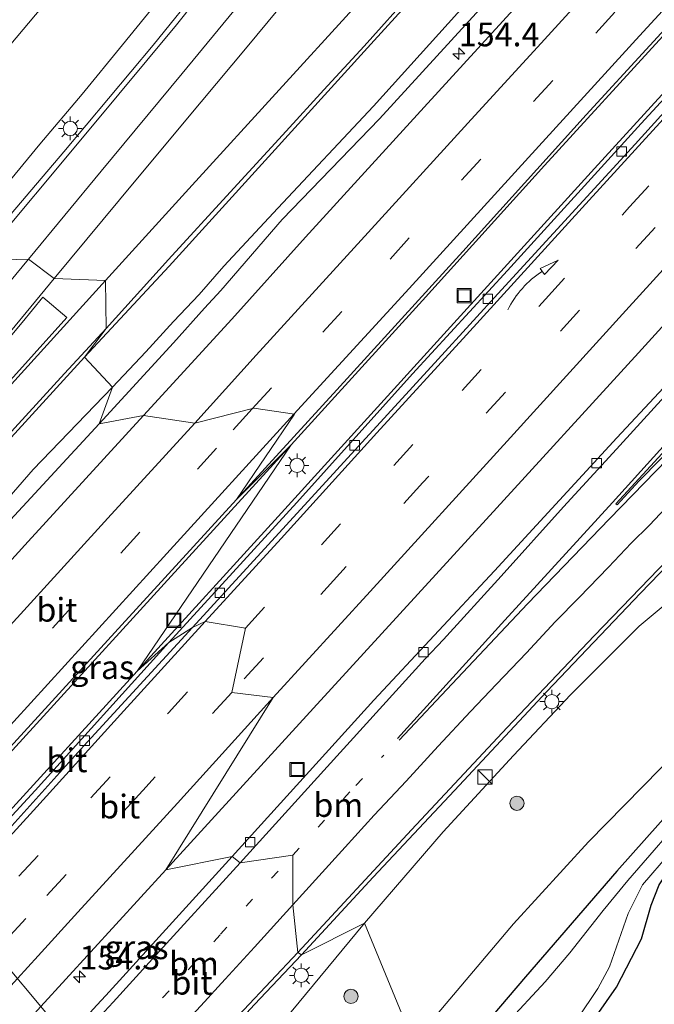
# Model space of a CAD drawing. Units: metres. Extents: x 179996 to 190010, y 431248 to 437501.
# Drawn here: x 180804 to 180871, y 435079 to 435183 of the extents above; entities that cross this region are included whole.
import ezdxf
from ezdxf.enums import TextEntityAlignment as Align

# ---------------------------------------------------------------- set-up
doc = ezdxf.new("R2010")
doc.units = ezdxf.units.M
doc.linetypes.add('VW-1-3_STREEP', pattern=[4, 1, -3])
doc.linetypes.add('VW-3-9_STREEP', pattern=[12, 3, -9])
doc.layers.get('0').update_dxf_attribs({"lineweight": 25})
for name, color, linetype, lineweight in [('B-ME-AM-KILOMETR-S-B1', 7, 'Continuous', 18), ('B-ME-BV-GELEIDECONSTRUCTIE-GELEIDERAIL-L-B1', 213, 'BV-GELEIDERAIL', 18), ('B-ME-GR-BOOM-S-B1', 93, 'Continuous', 18), ('B-ME-GW-INSTEEKWATERGANG-L-B1', 10, 'Continuous', 25), ('B-ME-GW-KRUINLIJN-L-B1', 93, 'Continuous', 18), ('B-ME-GW-TEENLIJN-L-B1', 93, 'Continuous', 18), ('B-ME-IE-GRASLAND-GV-B6', 93, 'Continuous', 18), ('B-ME-IE-GRONDWERKLIJN-GROND_INGERICHT-GV-B6', 253, 'Continuous', 18), ('B-ME-IE-HULPGEOMETRIE-L-B1', 53, 'Continuous', 18), ('B-ME-IE-INRICHTINGSELEMENT-S-B1', 253, 'Continuous', 18), ('B-ME-IE-MEUBILAIR_WEGMEUBILAIR-LICHTMAST-S-B1', 8, 'Continuous', 18), ('B-ME-OG-WATER-GV-B6', 153, 'Continuous', 18), ('B-ME-VH-VERH_SOORT-BITUMEN-GV-B6', 8, 'IE-TERREINAFSCHEIDING-NATUURLIJK-HOUTWAL', 18), ('B-ME-VV-KOLK-S-B1', 8, 'Continuous', 18), ('B-ME-VW-MARKERING-13STREEP-045-L-B1', 255, 'VW-1-3_STREEP', 18), ('B-ME-VW-MARKERING-39STREEP-015-L-B1', 255, 'VW-3-9_STREEP', 18), ('B-ME-VW-MARKERING-PIJLVERDRIJF750-S-B1', 7, 'Continuous', 18), ('B-ME-VW-MARKERING-STREEP-015-L-B1', 7, 'Continuous', 18), ('B-ME-VW-MARKERING-VLAKMARK-GV-B6', 7, 'Continuous', 18)]:
    doc.layers.add(name, color=color, linetype=linetype, lineweight=lineweight)
doc.styles.add('NLCS-ISO', font='NLCS-ISO.TTF')
doc.linetypes.add('BV-GELEIDERAIL', pattern='A,10,-3,[108,NLCS.SHX,S=1,R=0,X=0,Y=0],-3', length=16)
doc.linetypes.add('IE-TERREINAFSCHEIDING-NATUURLIJK-HOUTWAL', pattern='A,7,-1.5,[67,NLCS.SHX,S=0.75,R=45,X=0,Y=0],-1.5,7,-1.5,[70,NLCS.SHX,S=0.75,R=0,X=0,Y=0],-1.5', length=20)

# ---------------------------------------------------------------- blocks, each defined once
blk = doc.blocks.new('kast')
blk.add_line((-0.75, -0.75), (0.75, 0.75))
blk.add_lwpolyline([(-0.75, 0.75), (0.75, 0.75), (0.75, -0.75), (-0.75, -0.75)], close=True)
blk = doc.blocks.new('put')
for p, q in [((0.75, 0.75), (-0.75, 0.75)), ((-0.75, 0.75), (-0.75, -0.75)), ((0.75, -0.75), (0.75, 0.75)), ((-0.75, -0.75), (0.75, -0.75))]:
    blk.add_line(p, q)
blk.add_lwpolyline([(-0.625, 0.625), (0.625, 0.625), (0.625, -0.625), (-0.625, -0.625)], close=True)
blk = doc.blocks.new('boom')
blk.add_hatch(color=256).paths.add_polyline_path([(-0.75, 0, 1), (0.75, 0, 1)])
blk.add_circle((0, 0), 0.75)
blk = doc.blocks.new('hecto')
for p, q in [((0, 0.625), (-0.625, 0)), ((0, -0.625), (0, 0.625)), ((-0.625, 0), (0.625, 0)), ((0.625, 0), (0, -0.625))]:
    blk.add_line(p, q)
blk = doc.blocks.new('kolk')
blk.add_lwpolyline([(-0.5, -0.5), (0.5, -0.5), (0.5, 0.5), (-0.5, 0.5)], close=True)
blk = doc.blocks.new('pijlvr')
for p, q in [((5.53, 0.37, 0.1), (5.37, -0.37, 0.1)), ((5.45, 0, 0.1), (5.45, 0, 0.1)), ((5.45, 0, 0.1), (5.45, 0, 0.1)), ((7.45, -0.45, 0.1), (5.53, 0.37, 0.1)), ((5.37, -0.37, 0.1), (7.45, -0.45, 0.1))]:
    blk.add_line(p, q)
blk.add_arc((2.72, -9.68, 0.1), 10.06, 74.2853, 105.7147)
blk = doc.blocks.new('lantaarnpaal')
for p, q in [((0, 0.75), (0, 1.25)), ((-0.75, 0), (-1.25, 0)), ((-0.88, 0.88), (-0.53, 0.53)), ((0.53, 0.53), (0.88, 0.88)), ((0.75, 0), (1.25, 0)), ((-0.53, -0.53), (-0.88, -0.88)), ((0, -0.75), (0, -1.25)), ((0.53, -0.53), (0.88, -0.88))]:
    blk.add_line(p, q)
blk.add_circle((0, 0), 0.75)

msp = doc.modelspace()

# ---------------------------------------------------------------- linework, layer by layer
at = {"layer": 'B-ME-BV-GELEIDECONSTRUCTIE-GELEIDERAIL-L-B1'}
for points in [[(180800.66, 435159.44, 13.75), (180808.62, 435168.79, 13.75), (180818.06, 435180.03, 13.77), (180828.54, 435193.02, 13.82), (180838.34, 435205.58, 13.72), (180841.55, 435209.83, 13.71), (180844.07, 435213.14, 13.63), (180848.29, 435219.02, 13.58), (180853.44, 435226.31, 13.51), (180861.04, 435237.42, 13.52), (180863.27, 435240.82, 13.49), (180865.02, 435243.75, 13.54), (180868.71, 435249.8, 13.52), (180873.15, 435257.4, 13.47), (180877.5, 435265.12, 13.42)], [(180832.63, 435137.87, 14.4), (180846.51, 435153.1, 14.4), (180859.37, 435167.35, 14.39), (180871.86, 435180.98, 14.42), (180885.3, 435195.71, 14.39), (180899.72, 435211.44, 14.42), (180914.94, 435228, 14.47), (180925.23, 435239.25, 14.53)], [(180929.04, 435237.69, 14.41), (180918.55, 435226.08, 14.38), (180906.51, 435212.92, 14.35), (180893.39, 435198.49, 14.34), (180878.86, 435182.57, 14.28), (180864.67, 435167.03, 14.26), (180847.35, 435148, 14.22), (180831.25, 435130.32, 14.24), (180816.38, 435113.98, 14.25)], [(180833.71, 435084.06, 14.4), (180841.28, 435092.25, 14.42), (180849.87, 435101.41, 14.33), (180859.64, 435111.85, 14.25), (180869.52, 435122.23, 14.23), (180880.63, 435133.72, 14.12), (180889.28, 435142.6, 14.13), (180892.89, 435146.07, 14.15), (180897.71, 435150.79, 14.07), (180903.73, 435156.49, 14.03), (180911.65, 435164.04, 14.05), (180917.29, 435169.13, 14.05), (180922.39, 435173.55, 13.94), (180928.94, 435179.15, 14), (180935.34, 435184.5, 13.96), (180941.06, 435189.08, 13.94), (180950.21, 435196.48, 13.91), (180958.56, 435202.78, 13.89)], [(180792.98, 435094.48, 14.36), (180806.49, 435109.23, 14.35), (180819.96, 435124, 14.35), (180832.63, 435137.87, 14.4)], [(180816.38, 435113.98, 14.25), (180801.39, 435097.59, 14.22), (180795.63, 435091.28, 14.22)], [(180816.83, 435065.8, 14.41), (180819.85, 435069.15, 14.43), (180824.15, 435073.82, 14.46), (180828.76, 435078.8, 14.4), (180833.71, 435084.06, 14.4)]]:
    msp.add_polyline3d(points, dxfattribs=at)
at = {"layer": 'B-ME-GW-INSTEEKWATERGANG-L-B1'}
for points in [[(180970.23, 435187.61, 8.06), (180957.53, 435176.96, 7.93), (180944.93, 435166.32, 7.84), (180933.48, 435156.5, 7.86), (180920.33, 435145.2, 7.82), (180907.58, 435133.66, 7.86), (180896.82, 435123.44, 7.98), (180885.5, 435112.59, 7.99), (180874.5, 435101.29, 8.02), (180867.03, 435092.89, 7.74), (180857.38, 435081.75, 7.64), (180851.07, 435074.35, 7.71)], [(180857.15, 435067.57, 7.72), (180863.01, 435074.93, 7.84), (180866.98, 435080.65, 7.52), (180869.61, 435085.74, 7.65), (180870.64, 435089.28, 7.68), (180871.49, 435091.45, 7.68), (180871.82, 435091.96, 7.69), (180872.79, 435093.26, 7.69), (180873.97, 435094.62, 7.77), (180878.95, 435100.26, 7.83), (180888.95, 435110.63, 7.65), (180901.33, 435122.83, 7.86), (180911.8, 435132.21, 7.65)]]:
    msp.add_polyline3d(points, dxfattribs=at)
at = {"layer": 'B-ME-GW-KRUINLIJN-L-B1'}
for points in [[(180874.7, 435265.62, 12.36), (180870.66, 435258.87, 12.3), (180864.91, 435249.23, 12.31), (180860.39, 435241.35, 12.48), (180855.95, 435234.42, 12.61), (180848.55, 435223.52, 12.45), (180843.68, 435216.81, 12.51), (180837.16, 435208.21, 12.53), (180831.18, 435200.48, 12.57), (180825.46, 435193.49, 12.7), (180820.55, 435187.13, 12.69), (180814.83, 435180.06, 12.75), (180810.57, 435174.87, 12.61), (180806.1, 435169.6, 12.63), (180800.35, 435162.65, 12.7)], [(180822.92, 435153.72, 13.3), (180825.54, 435156.71, 13.32), (180831.22, 435162.84, 13.48), (180841.33, 435173.6, 13.55), (180851.19, 435184.49, 13.49), (180863.22, 435197.65, 13.47), (180870.35, 435205.58, 13.34), (180879.96, 435216.09, 13.35), (180885.05, 435221.04, 13.3), (180886.4, 435221.79, 13.31), (180887.47, 435222.46, 13.31), (180890.29, 435225.69, 13.38), (180895.62, 435231.99, 13.4), (180900.98, 435238.58, 13.38), (180906.17, 435245.02, 13.32), (180910.05, 435249.88, 13.26), (180913.03, 435253.26, 13.19), (180914.67, 435254.43, 13.08)], [(180958.41, 435199.65, 12.91), (180949.3, 435191.99, 12.83), (180942.56, 435186.82, 12.94), (180936.23, 435181.64, 12.91), (180926.66, 435173.5, 12.98), (180918.57, 435166.1, 13), (180911.59, 435159.76, 13.03), (180900.81, 435149.25, 13.18), (180891.91, 435140.48, 13.05), (180884.32, 435132.92, 13.03), (180875.87, 435124.16, 12.96), (180869.37, 435118.72, 13.12), (180862.12, 435111.5, 13.29), (180856.11, 435105.1, 13.42), (180848.69, 435097.02, 13.32), (180840.39, 435087.41, 13.22)], [(180813.77, 435143.97, 13.46), (180817.28, 435147.69, 13.38), (180820.22, 435150.89, 13.35), (180822.92, 435153.72, 13.3)], [(180781.34, 435108.48, 13.24), (180784.53, 435111.96, 13.37), (180789.51, 435117.8, 13.46), (180794.49, 435122.76, 13.48), (180799.33, 435128.34, 13.47), (180805.41, 435135.26, 13.44), (180813.77, 435143.97, 13.46)], [(180840.39, 435087.41, 13.22), (180832.64, 435078.05, 13.23), (180826.85, 435070.98, 13.34), (180821.18, 435063.97, 13.28), (180819.78, 435062.26, 13.29)]]:
    msp.add_polyline3d(points, dxfattribs=at)
at = {"layer": 'B-ME-GW-TEENLIJN-L-B1'}
for points in [[(180786.74, 435161.7, 8.38), (180802.11, 435179.07, 8.47), (180817.87, 435197.81, 8.69), (180831.24, 435213.46, 9.1), (180839.19, 435222.6, 9.21), (180843.78, 435228.71, 9.18), (180850.84, 435239.95, 9), (180862.18, 435257.77, 8.97), (180870.39, 435271.17, 9.15)], [(180914.67, 435254.43, 13.08), (180909.71, 435247.33, 13.12), (180900.7, 435236.56, 13.17), (180892.15, 435226.42, 13.15), (180886.77, 435220.71, 13.14), (180885.62, 435219.91, 13.17), (180882.47, 435216.89, 13.22), (180872.32, 435205.51, 13.2), (180864.97, 435197.56, 13.24), (180854.06, 435185.51, 13.26), (180841.96, 435172.26, 13.21), (180831.7, 435161.63, 13.13), (180825.21, 435154.14, 13.17), (180823.48, 435152.29, 13.17)], [(180845.54, 435074.83, 8.21), (180856.12, 435087.32, 8.21), (180864.01, 435095.97, 8.09), (180875.41, 435107.59, 8.16), (180888.81, 435121.36, 8.24), (180904.28, 435135.52, 8.13), (180920.03, 435150.23, 8.18), (180934.68, 435163.68, 8.1), (180949.12, 435176.96, 8.42)], [(180823.48, 435152.29, 13.17), (180820.22, 435148.62, 13.23), (180812.36, 435140.1, 13.16)], [(180812.36, 435140.1, 13.16), (180801.71, 435128.58, 13.17), (180790.23, 435115.82, 13.14), (180782.53, 435107.1, 13.16), (180782.51, 435107.07, 13.25)]]:
    msp.add_polyline3d(points, dxfattribs=at)
at = {"layer": 'B-ME-IE-GRASLAND-GV-B6'}
for points in [[(180817.87, 435197.81, 8.69), (180802.11, 435179.07, 8.47), (180786.74, 435161.7, 8.38)], [(180800.35, 435162.65, 12.7), (180786.74, 435161.7, 8.38), (180802.11, 435179.07, 8.47), (180817.87, 435197.81, 8.69)], [(180830.36, 435194.54, 12.71), (180820.53, 435182.2, 12.8), (180811.31, 435171.1, 12.83), (180799.77, 435157.31, 12.99)], [(180851.19, 435184.49, 13.49), (180841.33, 435173.6, 13.55), (180831.22, 435162.84, 13.48), (180825.54, 435156.71, 13.32), (180822.92, 435153.72, 13.3), (180820.22, 435150.89, 13.35), (180817.28, 435147.69, 13.38), (180813.77, 435143.97, 13.46), (180810.81, 435147.12, 13.32), (180819.75, 435156.73, 13.38), (180829.54, 435167.49, 13.39), (180841.38, 435180.53, 13.36), (180854.35, 435194.74, 13.39)], [(180799.77, 435157.31, 12.99), (180800.66, 435159.44, 13.75), (180800.35, 435162.65, 12.7), (180806.1, 435169.6, 12.63), (180810.57, 435174.87, 12.61), (180814.83, 435180.06, 12.75), (180820.55, 435187.13, 12.69)], [(180820.55, 435187.13, 12.69), (180814.83, 435180.06, 12.75), (180810.57, 435174.87, 12.61), (180806.1, 435169.6, 12.63), (180800.35, 435162.65, 12.7)], [(180819.72, 435117, 13.44), (180816.38, 435113.98, 14.25), (180832.63, 435137.87, 14.4), (180826.86, 435132.11, 13.58), (180837.45, 435143.68, 13.53), (180850.74, 435158.26, 13.57), (180863.78, 435172.7, 13.58), (180877.22, 435187.37, 13.55)], [(180912.96, 435187.9, 13.48), (180900.88, 435174.93, 13.44), (180889.7, 435162.96, 13.43), (180878.39, 435150.81, 13.39), (180877.33, 435149.65, 13.43), (180867.02, 435138.6, 13.36), (180854.11, 435124.57, 13.3), (180841.37, 435110.92, 13.34), (180826.4, 435094.42, 13.4)], [(180970.23, 435187.61, 8.06), (180957.53, 435176.96, 7.93), (180944.93, 435166.32, 7.84), (180933.48, 435156.5, 7.86), (180920.33, 435145.2, 7.82), (180907.58, 435133.66, 7.86), (180896.82, 435123.44, 7.98), (180885.5, 435112.59, 7.99), (180874.5, 435101.29, 8.02), (180867.03, 435092.89, 7.74), (180857.38, 435081.75, 7.64), (180851.07, 435074.35, 7.71)], [(180853.12, 435074.16, 6.78), (180851.07, 435074.35, 7.71), (180857.38, 435081.75, 7.64), (180867.03, 435092.89, 7.74), (180874.5, 435101.29, 8.02), (180885.5, 435112.59, 7.99), (180896.82, 435123.44, 7.98), (180907.58, 435133.66, 7.86), (180920.33, 435145.2, 7.82), (180933.48, 435156.5, 7.86), (180944.93, 435166.32, 7.84), (180957.53, 435176.96, 7.93), (180970.23, 435187.61, 8.06)], [(180977.02, 435187.8, 7.66), (180970.26, 435182.46, 7.66), (180962.71, 435176.38, 7.67), (180954.93, 435169.87, 7.72), (180946.74, 435163, 7.76), (180938.44, 435155.75, 7.77), (180917.08, 435136.96, 7.68), (180911.8, 435132.21, 7.65), (180901.33, 435122.83, 7.86), (180888.95, 435110.63, 7.65), (180878.95, 435100.26, 7.83), (180873.97, 435094.62, 7.77), (180872.79, 435093.26, 7.69), (180871.82, 435091.96, 7.69), (180871.49, 435091.45, 7.68), (180870.64, 435089.28, 7.68), (180869.61, 435085.74, 7.65), (180866.98, 435080.65, 7.52), (180863.01, 435074.93, 7.84), (180857.15, 435067.57, 7.72)], [(180883.53, 435186.95, 13.57), (180869.6, 435171.78, 13.49), (180855.46, 435156.26, 13.45), (180845.45, 435145.37, 13.41), (180833.22, 435131.8, 13.41), (180819.72, 435117, 13.44)], [(180942.56, 435186.82, 12.94), (180936.23, 435181.64, 12.91), (180926.66, 435173.5, 12.98), (180918.57, 435166.1, 13), (180911.59, 435159.76, 13.03), (180900.81, 435149.25, 13.18), (180891.91, 435140.48, 13.05), (180884.32, 435132.92, 13.03), (180875.87, 435124.16, 12.96), (180869.37, 435118.72, 13.12), (180862.12, 435111.5, 13.29), (180856.11, 435105.1, 13.42), (180848.69, 435097.02, 13.32), (180840.39, 435087.41, 13.22)], [(180845.54, 435074.83, 8.21), (180840.39, 435087.41, 13.22), (180848.69, 435097.02, 13.32), (180856.11, 435105.1, 13.42), (180862.12, 435111.5, 13.29), (180869.37, 435118.72, 13.12), (180875.87, 435124.16, 12.96), (180884.32, 435132.92, 13.03), (180891.91, 435140.48, 13.05), (180900.81, 435149.25, 13.18), (180911.59, 435159.76, 13.03), (180918.57, 435166.1, 13), (180926.66, 435173.5, 12.98), (180936.23, 435181.64, 12.91), (180942.56, 435186.82, 12.94)], [(180971.52, 435186.29, 6.78), (180959.89, 435176.77, 6.78), (180947.61, 435166.63, 6.78), (180934.75, 435155.78, 6.78), (180930.54, 435152.08, 6.78), (180922.25, 435144.92, 6.78), (180911.9, 435135.69, 6.78), (180898.84, 435123.7, 6.78), (180885.2, 435110, 6.78), (180874.91, 435099.63, 6.78), (180868.17, 435091.9, 6.78), (180865.56, 435088.74, 6.78), (180862.07, 435084.26, 6.78), (180859.46, 435081.21, 6.78), (180855.4, 435076.84, 6.78), (180853.12, 435074.16, 6.78)], [(180817.06, 435140.95, 13.23), (180812.36, 435140.1, 13.16), (180820.22, 435148.62, 13.23), (180823.48, 435152.29, 13.17), (180825.21, 435154.14, 13.17), (180831.7, 435161.63, 13.13), (180841.96, 435172.26, 13.21), (180854.06, 435185.51, 13.26)], [(180854.06, 435185.51, 13.26), (180841.96, 435172.26, 13.21), (180831.7, 435161.63, 13.13), (180825.21, 435154.14, 13.17), (180823.48, 435152.29, 13.17), (180820.22, 435148.62, 13.23), (180812.36, 435140.1, 13.16)], [(180826.4, 435094.42, 13.4), (180819.4, 435093.04, 13.76), (180834.98, 435110.08, 13.75), (180853.22, 435129.99, 13.76), (180869.29, 435147.58, 13.73), (180887.49, 435167.58, 13.75), (180903.57, 435185.17, 13.79)], [(180857.15, 435067.57, 7.72), (180857.14, 435070.66, 6.78), (180858.42, 435071.89, 6.78), (180860.72, 435074.53, 6.78), (180862.86, 435077.3, 6.78), (180865.01, 435080.49, 6.78), (180866.24, 435082.8, 6.78), (180867.49, 435086.31, 6.78), (180868.21, 435088.4, 6.78), (180869.71, 435091.45, 6.78), (180872.56, 435094.76, 6.78), (180879.25, 435102.24, 6.78), (180886.98, 435110.14, 6.78), (180894.2, 435117.49, 6.78), (180899.09, 435122.25, 6.78), (180906.99, 435129.44, 6.78), (180918.59, 435139.85, 6.78), (180930.98, 435150.62, 6.78), (180941.15, 435159.42, 6.78), (180953.76, 435170.01, 6.78), (180965.22, 435179.37, 6.78), (180972.27, 435185.26, 6.78)], [(180812.36, 435140.1, 13.16), (180813.77, 435143.97, 13.46), (180817.28, 435147.69, 13.38), (180820.22, 435150.89, 13.35), (180822.92, 435153.72, 13.3), (180825.54, 435156.71, 13.32), (180831.22, 435162.84, 13.48), (180841.33, 435173.6, 13.55), (180851.19, 435184.49, 13.49)], [(180856.48, 435184.21, 13.3), (180846.66, 435173.49, 13.3), (180834.15, 435159.79, 13.25), (180826.38, 435151.13, 13.23), (180817.06, 435140.95, 13.23)], [(180851.07, 435074.35, 7.71), (180845.54, 435074.83, 8.21), (180856.12, 435087.32, 8.21), (180864.01, 435095.97, 8.09), (180875.41, 435107.59, 8.16), (180888.81, 435121.36, 8.24), (180904.28, 435135.52, 8.13), (180920.03, 435150.23, 8.18), (180934.68, 435163.68, 8.1), (180949.12, 435176.96, 8.42), (180955.99, 435182.94, 8.46)], [(180955.99, 435182.94, 8.46), (180949.12, 435176.96, 8.42), (180934.68, 435163.68, 8.1), (180920.03, 435150.23, 8.18), (180904.28, 435135.52, 8.13), (180888.81, 435121.36, 8.24), (180875.41, 435107.59, 8.16), (180864.01, 435095.97, 8.09), (180856.12, 435087.32, 8.21), (180845.54, 435074.83, 8.21)], [(180840.39, 435087.41, 13.22), (180833.71, 435084.06, 14.4), (180833.33, 435084.31, 13.62), (180845.33, 435097.24, 13.6), (180855.44, 435108.05, 13.62), (180864.63, 435117.71, 13.54), (180874.32, 435127.77, 13.46), (180883.73, 435137.52, 13.41), (180890.61, 435144.5, 13.4), (180896.43, 435150.21, 13.38), (180904, 435157.5, 13.25), (180911.76, 435164.93, 13.29), (180917, 435169.65, 13.22), (180921.77, 435173.8, 13.19), (180927.09, 435178.33, 13.13), (180932.42, 435182.89, 13.17)], [(180813.77, 435143.97, 13.46), (180805.41, 435135.26, 13.44), (180799.33, 435128.34, 13.47), (180794.49, 435122.76, 13.48), (180789.51, 435117.8, 13.46), (180784.53, 435111.96, 13.37), (180781.34, 435108.48, 13.24), (180778.62, 435111.73, 13.23), (180786.42, 435120.43, 13.26), (180798.26, 435133.41, 13.29), (180810.81, 435147.12, 13.32), (180813.77, 435143.97, 13.46)], [(180812.36, 435140.1, 13.16), (180801.71, 435128.58, 13.17), (180790.23, 435115.82, 13.14), (180782.53, 435107.1, 13.16), (180782.51, 435107.07, 13.25), (180781.34, 435108.48, 13.24), (180784.53, 435111.96, 13.37), (180789.51, 435117.8, 13.46), (180794.49, 435122.76, 13.48), (180799.33, 435128.34, 13.47), (180805.41, 435135.26, 13.44), (180813.77, 435143.97, 13.46), (180812.36, 435140.1, 13.16)], [(180812.36, 435140.1, 13.16), (180817.06, 435140.95, 13.23), (180804.88, 435127.66, 13.29), (180793.21, 435114.86, 13.27), (180784.21, 435105.04, 13.25), (180782.51, 435107.07, 13.25), (180782.53, 435107.1, 13.16), (180790.23, 435115.82, 13.14), (180801.71, 435128.58, 13.17), (180812.36, 435140.1, 13.16)], [(180819.72, 435117, 13.44), (180805.59, 435101.4, 13.41), (180795.93, 435090.93, 13.36), (180795.04, 435092, 13.41), (180792.74, 435094.74, 13.57), (180802.97, 435105.97, 13.63), (180814.75, 435118.87, 13.62), (180826.86, 435132.11, 13.58), (180832.63, 435137.87, 14.4), (180816.38, 435113.98, 14.25), (180819.72, 435117, 13.44)], [(180819.4, 435093.04, 13.76), (180826.4, 435094.42, 13.4), (180815.21, 435082.11, 13.48), (180813.07, 435079.77, 13.48), (180812.13, 435078.75, 13.73), (180808.95, 435075.27, 13.49), (180807.57, 435076.94, 13.43), (180807.18, 435077.4, 13.43), (180806.19, 435078.59, 13.71), (180819.4, 435093.04, 13.76)], [(180833.33, 435084.31, 13.62), (180833.71, 435084.06, 14.4), (180840.39, 435087.41, 13.22), (180832.64, 435078.05, 13.23), (180826.85, 435070.98, 13.34), (180821.18, 435063.97, 13.28), (180819.78, 435062.26, 13.29), (180816.59, 435066.09, 13.7), (180824.8, 435075.22, 13.67), (180833.33, 435084.31, 13.62)], [(180845.54, 435074.83, 8.21), (180842.49, 435070.56, 8.16), (180840.35, 435067.45, 8.16), (180837.47, 435064.01, 8.12), (180834.95, 435061.26, 8.16), (180827.21, 435053.22, 8.22), (180819.78, 435062.26, 13.29), (180821.18, 435063.97, 13.28), (180826.85, 435070.98, 13.34), (180832.64, 435078.05, 13.23), (180840.39, 435087.41, 13.22), (180845.54, 435074.83, 8.21)]]:
    msp.add_polyline3d(points, dxfattribs=at)
at = {"layer": 'B-ME-IE-GRONDWERKLIJN-GROND_INGERICHT-GV-B6'}
msp.add_polyline3d([(180863.82, 435041.21, 7.78), (180857.15, 435067.57, 7.72), (180863.01, 435074.93, 7.84), (180866.98, 435080.65, 7.52), (180869.61, 435085.74, 7.65), (180870.64, 435089.28, 7.68), (180871.49, 435091.45, 7.68), (180871.82, 435091.96, 7.69), (180872.79, 435093.26, 7.69), (180873.97, 435094.62, 7.77), (180878.95, 435100.26, 7.83), (180888.95, 435110.63, 7.65), (180901.33, 435122.83, 7.86), (180911.8, 435132.21, 7.65), (180917.08, 435136.96, 7.68), (180938.44, 435155.75, 7.77), (180946.74, 435163, 7.76), (180954.93, 435169.87, 7.72), (180962.71, 435176.38, 7.67), (180970.26, 435182.46, 7.66), (180977.02, 435187.8, 7.66)], dxfattribs=at)
at = {"layer": 'B-ME-IE-HULPGEOMETRIE-L-B1'}
for points in [[(180799.77, 435157.31, 12.99), (180804.9, 435157.46, 12.99), (180807.61, 435155.43, 13.17), (180813.02, 435155.22, 13.34), (180813.09, 435150.16, 13.31), (180810.81, 435147.12, 13.32), (180813.77, 435143.97, 13.46), (180812.36, 435140.1, 13.16), (180817.06, 435140.95, 13.23), (180822.46, 435140.15, 13.51), (180828.7, 435141.72, 13.52), (180832.99, 435141.11, 13.58), (180826.86, 435132.11, 13.58), (180832.63, 435137.87, 14.4), (180816.38, 435113.98, 14.25), (180819.72, 435117, 13.44), (180822.22, 435118.61, 13.43), (180823.56, 435119.23, 13.5), (180827.8, 435118.54, 13.62), (180826.36, 435111.73, 13.75), (180830.73, 435111.19, 13.8), (180819.4, 435093.04, 13.76), (180826.4, 435094.42, 13.4), (180827.26, 435093.75, 13.43), (180832.8, 435094.57, 13.52), (180832.81, 435089.33, 13.61), (180833.33, 435084.31, 13.62), (180833.71, 435084.06, 14.4), (180840.39, 435087.41, 13.22), (180845.54, 435074.83, 8.21)], [(180782.51, 435107.07, 13.25), (180784.21, 435105.04, 13.25), (180785.32, 435103.67, 13.33), (180792.74, 435094.74, 13.57), (180795.04, 435092, 13.41), (180795.93, 435090.93, 13.36), (180796.47, 435090.28, 13.4), (180802.43, 435083.11, 13.57), (180806.19, 435078.59, 13.71), (180807.18, 435077.4, 13.43), (180807.57, 435076.94, 13.43), (180808.95, 435075.27, 13.49), (180814.56, 435068.53, 13.55), (180816.59, 435066.09, 13.7), (180819.78, 435062.26, 13.29), (180827.21, 435053.22, 8.22), (180830.77, 435048.95, 7.5), (180831.58, 435048.08, 6.78), (180835.18, 435043.75, 6.78), (180836.33, 435042.36, 7.72), (180848.22, 435028.08, 7.76)]]:
    msp.add_polyline3d(points, dxfattribs=at)
at = {"layer": 'B-ME-OG-WATER-GV-B6'}
for points in [[(180857.14, 435070.66, 6.78), (180853.12, 435074.16, 6.78), (180855.4, 435076.84, 6.78), (180859.46, 435081.21, 6.78), (180862.07, 435084.26, 6.78), (180865.56, 435088.74, 6.78), (180868.17, 435091.9, 6.78), (180874.91, 435099.63, 6.78), (180885.2, 435110, 6.78), (180898.84, 435123.7, 6.78), (180911.9, 435135.69, 6.78), (180922.25, 435144.92, 6.78), (180930.54, 435152.08, 6.78), (180934.75, 435155.78, 6.78), (180947.61, 435166.63, 6.78), (180959.89, 435176.77, 6.78), (180971.52, 435186.29, 6.78)], [(180972.27, 435185.26, 6.78), (180965.22, 435179.37, 6.78), (180953.76, 435170.01, 6.78), (180941.15, 435159.42, 6.78), (180930.98, 435150.62, 6.78), (180918.59, 435139.85, 6.78), (180906.99, 435129.44, 6.78), (180899.09, 435122.25, 6.78), (180894.2, 435117.49, 6.78), (180886.98, 435110.14, 6.78), (180879.25, 435102.24, 6.78), (180872.56, 435094.76, 6.78), (180869.71, 435091.45, 6.78), (180868.21, 435088.4, 6.78), (180867.49, 435086.31, 6.78), (180866.24, 435082.8, 6.78), (180865.01, 435080.49, 6.78), (180862.86, 435077.3, 6.78), (180860.72, 435074.53, 6.78), (180858.42, 435071.89, 6.78), (180857.14, 435070.66, 6.78)]]:
    msp.add_polyline3d(points, dxfattribs=at)
at = {"layer": 'B-ME-VH-VERH_SOORT-BITUMEN-GV-B6'}
for points in [[(180810.81, 435147.12, 13.32), (180813.09, 435150.16, 13.31), (180813.02, 435155.22, 13.34), (180807.61, 435155.43, 13.17), (180804.9, 435157.46, 12.99), (180799.77, 435157.31, 12.99), (180811.31, 435171.1, 12.83), (180820.53, 435182.2, 12.8), (180830.36, 435194.54, 12.71)], [(180854.35, 435194.74, 13.39), (180841.38, 435180.53, 13.36), (180829.54, 435167.49, 13.39), (180819.75, 435156.73, 13.38), (180810.81, 435147.12, 13.32)], [(180853.22, 435129.99, 13.76), (180834.98, 435110.08, 13.75), (180819.4, 435093.04, 13.76), (180830.73, 435111.19, 13.8), (180826.36, 435111.73, 13.75), (180827.8, 435118.54, 13.62), (180823.56, 435119.23, 13.5), (180822.22, 435118.61, 13.43), (180832.09, 435129.39, 13.37), (180848.16, 435146.9, 13.42), (180854.85, 435154.23, 13.42), (180868.94, 435169.6, 13.47), (180872.69, 435173.71, 13.47), (180878.35, 435180.02, 13.48), (180879.71, 435181.49, 13.48), (180889.86, 435192.57, 13.49)], [(180889.86, 435192.57, 13.49), (180879.71, 435181.49, 13.48), (180878.35, 435180.02, 13.48), (180872.69, 435173.71, 13.47), (180868.94, 435169.6, 13.47), (180854.85, 435154.23, 13.42), (180848.16, 435146.9, 13.42), (180832.09, 435129.39, 13.37), (180822.22, 435118.61, 13.43)], [(180833.33, 435084.31, 13.62), (180832.81, 435089.33, 13.61), (180832.8, 435094.57, 13.52), (180827.26, 435093.75, 13.43), (180826.4, 435094.42, 13.4), (180841.37, 435110.92, 13.34), (180854.11, 435124.57, 13.3), (180867.02, 435138.6, 13.36), (180877.33, 435149.65, 13.43), (180878.39, 435150.81, 13.39), (180889.7, 435162.96, 13.43), (180900.88, 435174.93, 13.44), (180912.96, 435187.9, 13.48)], [(180877.22, 435187.37, 13.55), (180863.78, 435172.7, 13.58), (180850.74, 435158.26, 13.57), (180837.45, 435143.68, 13.53), (180826.86, 435132.11, 13.58)], [(180822.22, 435118.61, 13.43), (180819.72, 435117, 13.44), (180833.22, 435131.8, 13.41), (180845.45, 435145.37, 13.41), (180855.46, 435156.26, 13.45), (180869.6, 435171.78, 13.49), (180883.53, 435186.95, 13.57)], [(180903.57, 435185.17, 13.79), (180887.49, 435167.58, 13.75), (180869.29, 435147.58, 13.73), (180853.22, 435129.99, 13.76)], [(180826.86, 435132.11, 13.58), (180832.99, 435141.11, 13.58), (180828.7, 435141.72, 13.52), (180822.46, 435140.15, 13.51), (180817.06, 435140.95, 13.23), (180826.38, 435151.13, 13.23), (180834.15, 435159.79, 13.25), (180846.66, 435173.49, 13.3), (180856.48, 435184.21, 13.3)], [(180932.42, 435182.89, 13.17), (180927.09, 435178.33, 13.13), (180921.77, 435173.8, 13.19), (180917, 435169.65, 13.22), (180911.76, 435164.93, 13.29), (180904, 435157.5, 13.25), (180896.43, 435150.21, 13.38), (180890.61, 435144.5, 13.4), (180883.73, 435137.52, 13.41), (180874.32, 435127.77, 13.46), (180864.63, 435117.71, 13.54), (180855.44, 435108.05, 13.62), (180845.33, 435097.24, 13.6), (180833.33, 435084.31, 13.62)], [(180810.81, 435147.12, 13.32), (180798.26, 435133.41, 13.29), (180786.42, 435120.43, 13.26), (180778.62, 435111.73, 13.23), (180770.23, 435121.81, 13.03), (180776.22, 435129.19, 13.02), (180788.02, 435143.27, 13.03), (180799.77, 435157.31, 12.99), (180804.9, 435157.46, 12.99), (180807.61, 435155.43, 13.17), (180813.02, 435155.22, 13.34), (180813.09, 435150.16, 13.31), (180810.81, 435147.12, 13.32)], [(180826.86, 435132.11, 13.58), (180814.75, 435118.87, 13.62), (180802.97, 435105.97, 13.63), (180792.74, 435094.74, 13.57), (180785.32, 435103.67, 13.33), (180784.21, 435105.04, 13.25), (180793.21, 435114.86, 13.27), (180804.88, 435127.66, 13.29), (180817.06, 435140.95, 13.23), (180822.46, 435140.15, 13.51), (180828.7, 435141.72, 13.52), (180832.99, 435141.11, 13.58), (180826.86, 435132.11, 13.58)], [(180810.76, 435106.1, 13.51), (180796.47, 435090.28, 13.4), (180795.93, 435090.93, 13.36), (180805.59, 435101.4, 13.41), (180819.72, 435117, 13.44), (180822.22, 435118.61, 13.43), (180810.76, 435106.1, 13.51)], [(180819.4, 435093.04, 13.76), (180806.19, 435078.59, 13.71), (180802.43, 435083.11, 13.57), (180796.47, 435090.28, 13.4), (180810.76, 435106.1, 13.51), (180822.22, 435118.61, 13.43), (180823.56, 435119.23, 13.5), (180827.8, 435118.54, 13.62), (180826.36, 435111.73, 13.75), (180830.73, 435111.19, 13.8), (180819.4, 435093.04, 13.76)], [(180833.33, 435084.31, 13.62), (180824.8, 435075.22, 13.67), (180816.59, 435066.09, 13.7), (180814.56, 435068.53, 13.55), (180808.95, 435075.27, 13.49), (180812.13, 435078.75, 13.73), (180813.07, 435079.77, 13.48), (180815.21, 435082.11, 13.48), (180826.4, 435094.42, 13.4), (180827.26, 435093.75, 13.43), (180832.8, 435094.57, 13.52), (180832.81, 435089.33, 13.61), (180833.33, 435084.31, 13.62)], [(180724.61, 435011.46, 13.44), (180752.16, 435041.69, 13.45), (180756.18, 435046.03, 13.45), (180773.92, 435065.52, 13.46), (180780.73, 435072.99, 13.46), (180785.48, 435078.18, 13.46), (180794.78, 435088.42, 13.38), (180795.47, 435089.17, 13.39), (180796.47, 435090.28, 13.4), (180802.43, 435083.11, 13.57), (180806.19, 435078.59, 13.71), (180796.58, 435068.03, 13.73), (180784.51, 435054.74, 13.76), (180771.89, 435040.93, 13.78), (180761.46, 435029.45, 13.78), (180752.24, 435019.51, 13.84), (180741.64, 435007.87, 13.86), (180732.21, 434997.54, 13.82)]]:
    msp.add_polyline3d(points, dxfattribs=at)
at = {"layer": 'B-ME-VW-MARKERING-13STREEP-045-L-B1'}
for points in [[(180832.8, 435094.57, 13.52), (180839.47, 435101.93, 13.54), (180842.43, 435105.13, 13.58)], [(180811.93, 435071.69, 13.61), (180816.37, 435076.56, 13.59), (180825.18, 435086.22, 13.54), (180832.8, 435094.57, 13.52)]]:
    msp.add_polyline3d(points, dxfattribs=at)
at = {"layer": 'B-ME-VW-MARKERING-39STREEP-015-L-B1'}
for points in [[(180828.53, 435141.67, 13.52), (180835.96, 435149.74, 13.51), (180843.07, 435157.47, 13.52), (180850.62, 435165.81, 13.51), (180858.22, 435174.1, 13.57), (180864.79, 435181.3, 13.61), (180872.71, 435189.91, 13.6), (180880.86, 435198.72, 13.54), (180888.97, 435207.62, 13.54), (180897.28, 435216.73, 13.56), (180905.28, 435225.42, 13.59), (180913.12, 435233.98, 13.64), (180921.41, 435243.03, 13.65), (180930.42, 435252.8, 13.65), (180939.09, 435262.22, 13.72), (180951.12, 435275.27, 13.75), (180959.21, 435284.19, 13.79), (180966.94, 435292.76, 13.84), (180974.27, 435301.02, 13.87), (180983.03, 435310.95, 13.9)], [(180827.8, 435118.54, 13.62), (180835.82, 435127.31, 13.64), (180843.47, 435135.7, 13.64), (180850.69, 435143.59, 13.63), (180859.47, 435153.24, 13.72), (180868.37, 435162.98, 13.72), (180876.43, 435171.87, 13.72), (180884.01, 435180.21, 13.72), (180892.35, 435189.37, 13.73), (180899.97, 435197.73, 13.72), (180907.4, 435205.84, 13.73), (180916.24, 435215.56, 13.75), (180924.09, 435224.24, 13.81), (180931.98, 435232.88, 13.88)], [(180934.38, 435230.33, 13.95), (180928.5, 435223.85, 13.88), (180919.86, 435214.36, 13.85), (180911.28, 435204.9, 13.86), (180904.57, 435197.56, 13.87), (180895.95, 435188.09, 13.86), (180886.59, 435177.89, 13.85), (180879.1, 435169.55, 13.82), (180871.05, 435160.8, 13.84), (180863.09, 435152.08, 13.82), (180855.26, 435143.44, 13.82), (180846.54, 435133.88, 13.82), (180837.78, 435124.28, 13.83), (180826.36, 435111.73, 13.75)], [(180828.53, 435141.67, 13.52), (180824.75, 435137.53, 13.52), (180809.45, 435120.74, 13.52), (180793.28, 435103.01, 13.5), (180789.41, 435098.76, 13.5)], [(180799.14, 435087.07, 13.6), (180803.89, 435092.34, 13.67), (180811.5, 435100.63, 13.63), (180819.68, 435109.6, 13.63), (180827.8, 435118.54, 13.62)], [(180826.36, 435111.73, 13.75), (180816.97, 435101.39, 13.75), (180804.62, 435087.9, 13.75), (180801.38, 435084.37, 13.75), (180797.05, 435079.65, 13.75), (180789.14, 435070.98, 13.77), (180777.71, 435058.38, 13.76), (180765.17, 435044.62, 13.75), (180749.88, 435027.93, 13.78), (180745.09, 435022.58, 13.79), (180737.85, 435014.73, 13.79), (180728.68, 435004.64, 13.76), (180721.22, 434996.48, 13.77), (180712.38, 434986.79, 13.75), (180705.66, 434979.45, 13.74), (180697.55, 434970.47, 13.75), (180689.16, 434961.31, 13.72)]]:
    msp.add_polyline3d(points, dxfattribs=at)
at = {"layer": 'B-ME-VW-MARKERING-STREEP-015-L-B1'}
for points in [[(180832.91, 435141.12, 13.58), (180845.09, 435154.36, 13.65), (180857.69, 435168.18, 13.61), (180869.42, 435181.01, 13.63), (180880.71, 435193.35, 13.63), (180891.04, 435204.56, 13.65), (180899.49, 435213.78, 13.69), (180909.08, 435224.28, 13.83), (180918.34, 435234.28, 13.79), (180925.15, 435241.75, 13.74), (180932.08, 435249.19, 13.78), (180936.97, 435254.58, 13.79), (180942.11, 435260.15, 13.77), (180948.84, 435267.43, 13.77), (180955.09, 435274.25, 13.81), (180959.17, 435278.76, 13.83), (180967, 435287.35, 13.83), (180973.03, 435294.13, 13.8), (180979.75, 435301.77, 13.82), (180986.35, 435309.31, 13.93)], [(180804.9, 435157.46, 12.99), (180812.57, 435166.76, 12.99), (180821.11, 435177.04, 12.96), (180828.73, 435186.3, 12.98), (180836.8, 435196.37, 12.96), (180844.9, 435206.75, 12.98), (180852.77, 435217.42, 12.96), (180856.61, 435222.96, 12.95), (180859.32, 435226.93, 13), (180861.44, 435230.05, 12.98), (180864.23, 435234.35, 12.96), (180868.62, 435241.21, 12.97), (180871.39, 435245.71, 12.97), (180873.96, 435250.05, 12.95), (180876.46, 435254.34, 12.91), (180880.41, 435261.37, 12.83)], [(180883.85, 435260.38, 12.96), (180880.22, 435253.86, 12.97), (180877.18, 435248.72, 13.04), (180873.33, 435242.15, 13.1), (180869.45, 435235.94, 13.08), (180865.81, 435230.24, 13.13), (180861.77, 435224.19, 13.13), (180859.74, 435221.22, 13.15), (180856.8, 435217.09, 13.17), (180853.82, 435212.87, 13.16), (180850.15, 435207.88, 13.16), (180845.54, 435201.75, 13.13), (180841.07, 435196.03, 13.13), (180834.45, 435187.72, 13.15), (180827.98, 435179.88, 13.18), (180821.51, 435172.11, 13.17), (180814.5, 435163.72, 13.17), (180807.61, 435155.43, 13.17)], [(180813.09, 435150.16, 13.31), (180819.67, 435157.41, 13.35), (180826.18, 435164.54, 13.35), (180832.12, 435170.97, 13.34), (180836.1, 435175.34, 13.43), (180840.34, 435179.95, 13.44), (180845.52, 435185.72, 13.44), (180850.28, 435190.9, 13.46), (180855.1, 435196.3, 13.45), (180860.5, 435202.23, 13.45), (180866.19, 435208.51, 13.45), (180869.42, 435212.1, 13.5), (180872.73, 435215.89, 13.52), (180875.93, 435219.64, 13.52), (180879.55, 435224.01, 13.5), (180882.23, 435227.45, 13.51), (180884.69, 435230.56, 13.5), (180888.05, 435235.04, 13.5), (180891.45, 435239.63, 13.49), (180892.71, 435241.41, 13.51), (180895.1, 435244.91, 13.51), (180898.34, 435249.66, 13.48)], [(180822.46, 435140.15, 13.51), (180828.94, 435147.33, 13.51), (180840.76, 435160.27, 13.48), (180851.29, 435171.82, 13.51), (180859.39, 435180.63, 13.5), (180869.34, 435191.58, 13.51), (180880.44, 435203.65, 13.47), (180888.89, 435212.89, 13.48), (180896.66, 435221.3, 13.51), (180905.8, 435231.23, 13.55), (180912.48, 435238.53, 13.54)], [(180946.61, 435238.42, 14.02), (180938.36, 435229.36, 14.02), (180929.53, 435219.62, 14), (180918.1, 435207.03, 13.97), (180906.9, 435194.75, 13.97), (180895.43, 435182.19, 13.97), (180884.88, 435170.6, 13.96), (180867.96, 435152.03, 13.92), (180855.79, 435138.63, 13.9), (180840.96, 435122.38, 13.83), (180830.73, 435111.19, 13.8)], [(180823.56, 435119.23, 13.5), (180831.57, 435127.97, 13.46), (180841.69, 435139.12, 13.48), (180851.16, 435149.49, 13.48), (180863.36, 435162.88, 13.51), (180875.28, 435175.94, 13.55), (180886.95, 435188.75, 13.55), (180901.62, 435204.88, 13.59), (180914.55, 435219.04, 13.64), (180925.12, 435230.68, 13.67)], [(180827.26, 435093.75, 13.43), (180836.09, 435103.5, 13.47), (180840.59, 435108.48, 13.47), (180846.77, 435115.29, 13.46), (180848.7, 435117.34, 13.46), (180854.81, 435124, 13.42), (180861.38, 435131.31, 13.44), (180866.59, 435136.98, 13.42), (180873.88, 435144.99, 13.43), (180878.31, 435149.9, 13.44), (180881.08, 435152.89, 13.43), (180888.71, 435161.1, 13.47), (180894.8, 435167.68, 13.45), (180902.01, 435175.34, 13.49), (180907.88, 435181.67, 13.56), (180915.57, 435190.02, 13.6), (180922.52, 435197.51, 13.61), (180930.64, 435206.42, 13.65), (180938.17, 435214.73, 13.69), (180942.07, 435219.02, 13.75)], [(180944.07, 435215.9, 13.74), (180935.21, 435206.17, 13.73), (180926.21, 435196.37, 13.68), (180916.86, 435186.34, 13.65), (180909.53, 435178.41, 13.64), (180901.62, 435169.98, 13.65), (180895.71, 435163.71, 13.57), (180886.27, 435153.43, 13.53), (180876.54, 435142.82, 13.54), (180866.55, 435131.8, 13.6), (180855.2, 435119.38, 13.56), (180843.85, 435106.88, 13.58)], [(180844.04, 435106.71, 13.59), (180850.18, 435113.26, 13.61), (180857.6, 435121.08, 13.61), (180866.25, 435130.07, 13.62), (180873.55, 435137.57, 13.56), (180878.15, 435142.36, 13.56), (180881.88, 435146.03, 13.57), (180887.25, 435151.37, 13.59), (180892.44, 435156.5, 13.59), (180896.28, 435160.15, 13.6), (180900.74, 435164.32, 13.55), (180904.99, 435168.19, 13.54), (180909.09, 435172, 13.56), (180912.49, 435175.02, 13.55), (180917.56, 435179.5, 13.54), (180920.79, 435182.34, 13.56), (180924.55, 435185.52, 13.55)], [(180813.02, 435155.22, 13.34), (180822.17, 435165.27, 13.35), (180831.38, 435175.33, 13.36), (180839.16, 435183.84, 13.39)], [(180772.69, 435118.86, 13.13), (180779.92, 435127.4, 13.06), (180787.62, 435136.67, 13.01), (180795.33, 435145.94, 13.01), (180804.9, 435157.46, 12.99)], [(180807.61, 435155.43, 13.17), (180800.49, 435146.83, 13.14), (180791.14, 435135.61, 13.14), (180779.51, 435121.66, 13.21), (180774.93, 435116.16, 13.22), (180774, 435115.04, 13.22), (180769.07, 435109.19, 13.26), (180759.06, 435097.23, 13.29), (180749.68, 435086.08, 13.31), (180737.88, 435072.34, 13.34)], [(180747.37, 435082.94, 13.35), (180756.42, 435092.93, 13.29), (180765.47, 435102.95, 13.27), (180771.52, 435109.58, 13.3), (180776.17, 435114.68, 13.27), (180779.75, 435118.61, 13.25), (180790.88, 435130.87, 13.32), (180802.08, 435143.16, 13.34), (180813.02, 435155.22, 13.34)], [(180778.31, 435112.1, 13.29), (180781.19, 435115.23, 13.29), (180784.53, 435118.9, 13.27), (180788.25, 435123, 13.27), (180792.28, 435127.45, 13.26), (180797.37, 435133, 13.27), (180803.47, 435139.67, 13.28), (180808.7, 435145.4, 13.29), (180813.09, 435150.16, 13.31)], [(180791.74, 435095.94, 13.6), (180803.34, 435108.68, 13.58), (180819.5, 435126.41, 13.57), (180832.91, 435141.12, 13.58)], [(180787.18, 435101.44, 13.41), (180792.6, 435107.42, 13.41), (180801.89, 435117.63, 13.43), (180813.28, 435130.14, 13.41), (180822.46, 435140.15, 13.51)], [(180832.81, 435089.33, 13.61), (180835.56, 435092.34, 13.59), (180838.34, 435095.4, 13.62), (180841.4, 435098.78, 13.63), (180844.76, 435102.39, 13.64), (180848.14, 435106.06, 13.65), (180851.57, 435109.72, 13.61), (180854.3, 435112.61, 13.62), (180857.47, 435115.93, 13.63), (180860.52, 435119.19, 13.62), (180863.04, 435121.77, 13.61), (180866.13, 435124.95, 13.63), (180868.53, 435127.48, 13.6), (180870.45, 435129.4, 13.57), (180873.28, 435132.37, 13.55)], [(180796.81, 435089.87, 13.46), (180805.79, 435099.67, 13.56), (180814.61, 435109.4, 13.56), (180823.56, 435119.23, 13.5)], [(180830.73, 435111.19, 13.8), (180820.62, 435100.06, 13.81), (180810.11, 435088.54, 13.82), (180805.94, 435083.96, 13.83), (180803.74, 435081.54, 13.83), (180796.43, 435073.55, 13.83), (180787.02, 435063.25, 13.84), (180776.72, 435051.96, 13.87), (180763.64, 435037.6, 13.84), (180752.92, 435025.8, 13.85), (180748.7, 435021.23, 13.72)], [(180809.65, 435074.44, 13.54), (180812.94, 435078.07, 13.72), (180813.85, 435079.07, 13.51), (180818, 435083.63, 13.49), (180827.26, 435093.75, 13.43)], [(180814.22, 435068.94, 13.69), (180816.93, 435071.94, 13.66), (180819.72, 435075.04, 13.68), (180823.1, 435078.68, 13.65), (180825.66, 435081.49, 13.65), (180828.77, 435084.88, 13.65), (180832.81, 435089.33, 13.61)]]:
    msp.add_polyline3d(points, dxfattribs=at)
at = {"layer": 'B-ME-VW-MARKERING-VLAKMARK-GV-B6'}
for points in [[(180869.36, 435134.08, 13.48), (180867.04, 435131.52, 13.48), (180866.9, 435131.63, 13.48), (180888.82, 435155.47, 13.45), (180895.35, 435162.57, 13.46), (180899.65, 435167.14, 13.47), (180901.24, 435165.54, 13.47), (180891.25, 435155.99, 13.47), (180883.01, 435147.89, 13.48), (180869.36, 435134.08, 13.48)], [(180775.18, 435115.94, 13.27), (180781.44, 435123.39, 13.25), (180791.11, 435135.1, 13.19), (180804.24, 435150.78, 13.17), (180806.42, 435153.44, 13.24), (180808.96, 435151.31, 13.29), (180798.87, 435140.14, 13.27), (180785.36, 435125.26, 13.3), (180775.98, 435114.99, 13.29), (180775.18, 435115.94, 13.27)]]:
    msp.add_polyline3d(points, dxfattribs=at)

# ---------------------------------------------------------------- block references
at = {"layer": 'B-ME-AM-KILOMETR-S-B1', "rotation": 90}
for p in [(180850.33, 435179.14, 13.14), (180810.29, 435081.73, 13.75)]:
    msp.add_blockref('hecto', p, dxfattribs=at)
at = {"layer": 'B-ME-GR-BOOM-S-B1', "rotation": 90}
for p in [(180856.47, 435100.05, 11.67), (180838.95, 435079.67, 11.57)]:
    msp.add_blockref('boom', p, dxfattribs=at)
at = {"layer": 'B-ME-IE-INRICHTINGSELEMENT-S-B1', "rotation": 90}
for name, p in [('put', (180850.9, 435153.61, 13.45)), ('put', (180820.25, 435119.36, 13.48)), ('put', (180833.26, 435103.61, 13.37)), ('kast', (180853.09, 435102.81, 13.38))]:
    msp.add_blockref(name, p, dxfattribs=at)
at = {"layer": 'B-ME-IE-MEUBILAIR_WEGMEUBILAIR-LICHTMAST-S-B1', "rotation": 90}
for p in [(180809.31, 435171.25, 12.91), (180833.25, 435135.7, 13.49), (180860.15, 435110.77, 13.41), (180833.7, 435081.89, 13.51)]:
    msp.add_blockref('lantaarnpaal', p, dxfattribs=at)
at = {"layer": 'B-ME-VV-KOLK-S-B1', "rotation": 90}
for p in [(180867.52, 435168.81, 13.48), (180853.39, 435153.27, 13.5), (180839.34, 435137.81, 13.5), (180864.88, 435135.94, 13.42), (180825.1, 435122.25, 13.5), (180846.61, 435116, 13.43), (180810.83, 435106.65, 13.51), (180828.3, 435095.94, 13.37)]:
    msp.add_blockref('kolk', p, dxfattribs=at)
at = {"layer": 'B-ME-VW-MARKERING-PIJLVERDRIJF750-S-B1', "rotation": 48.19662823}
msp.add_blockref('pijlvr', (180855.51, 435152.1, 13.62), dxfattribs=at)

# ---------------------------------------------------------------- texts
at = {"layer": 'B-ME-AM-KILOMETR-S-B1', "ltscale": 0.2, "style": 'NLCS-ISO'}
for s, p in [('154.4', (180850.33, 435179.14, 13.14)), ('154.3', (180810.29, 435081.73, 13.75))]:
    msp.add_text(s, height=2.5, dxfattribs=at).set_placement(p, align=Align.BOTTOM_LEFT)
at = {"layer": 'B-ME-IE-GRASLAND-GV-B6', "ltscale": 0.2, "style": 'NLCS-ISO'}
for p in [(180812.68, 435114.4), (180816.3, 435084.85)]:
    msp.add_text('gras', height=2.5, dxfattribs=at).set_placement(p, align=Align.MIDDLE_CENTER)
at = {"layer": 'B-ME-VH-VERH_SOORT-BITUMEN-GV-B6', "ltscale": 0.2, "style": 'NLCS-ISO'}
for p in [(180807.9, 435120.46), (180808.96, 435104.58), (180814.53, 435099.7), (180822.16, 435081.11)]:
    msp.add_text('bit', height=2.5, dxfattribs=at).set_placement(p, align=Align.MIDDLE_CENTER)
at = {"layer": 'B-ME-VW-MARKERING-13STREEP-045-L-B1', "ltscale": 0.2, "style": 'NLCS-ISO'}
for p in [(180837.61, 435099.86), (180822.37, 435083.13)]:
    msp.add_text('bm', height=2.5, dxfattribs=at).set_placement(p, align=Align.MIDDLE_CENTER)

doc.saveas('drawing.dxf')
